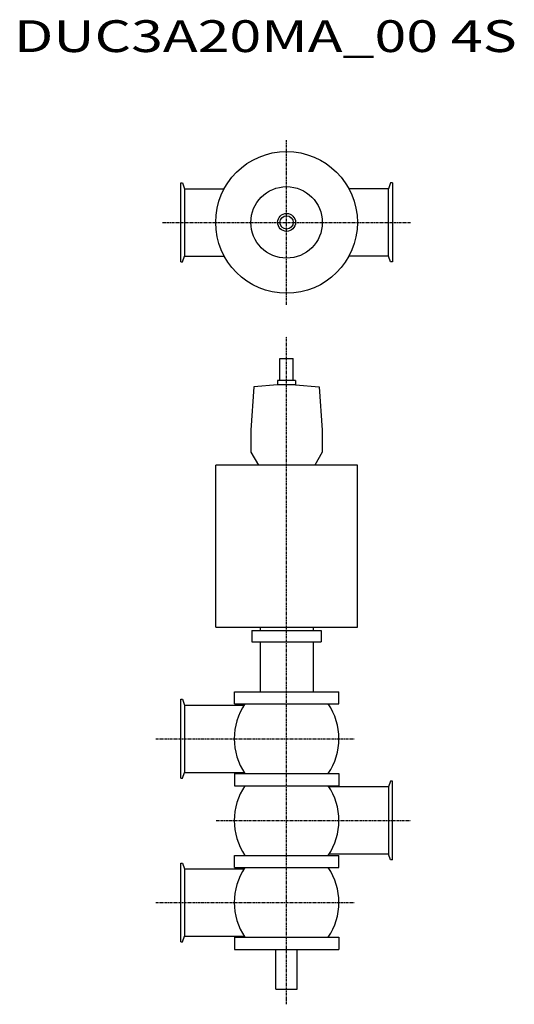
# Model space of a CAD drawing. Extents: x 348 to 1095, y 62 to 1549.
import ezdxf

# ---------------------------------------------------------------- set-up
doc = ezdxf.new("R2010")
doc.units = 0
doc.header["$MEASUREMENT"] = 0
doc.linetypes.add('CENTER', pattern=[7, 4, -1, 1, -1])
doc.layers.get('0').update_dxf_attribs({"linetype": 'CONTINUOUS'})
doc.styles.get("Standard").update_dxf_attribs({"font": 'txt', "bigfont": 'BIGFONT'})

msp = doc.modelspace()

# ---------------------------------------------------------------- linework, layer by layer
at = {"linetype": 'CENTER'}
for p, q in [((751.4, 1118.4), (751.4, 1367.1)), ((563.7, 1242.8), (939.2, 1242.8)), ((751.4, 62.3), (751.4, 1070.7)), ((553.6, 463.3), (854.6, 463.3)), ((644.9, 339.7), (939.2, 339.7)), ((553.6, 216.1), (854.6, 216.1))]:
    msp.add_line(p, q, dxfattribs=at)
at = {"color": 7, "linetype": 'Continuous'}
for p, q in [((591.4, 1183.3), (591.4, 1302.3)), ((591.4, 1302.3), (594.3, 1302.3)), ((594.3, 1302.3), (597.4, 1293.6)), ((597.4, 1293.6), (657.3, 1293.6)), ((597.4, 1293.6), (597.4, 1192)), ((905.4, 1293.6), (845.6, 1293.6)), ((908.6, 1302.3), (905.4, 1293.6)), ((905.4, 1192), (905.4, 1293.6)), ((911.4, 1302.3), (908.6, 1302.3)), ((911.4, 1302.3), (911.4, 1183.3)), ((594.3, 1183.3), (597.4, 1192)), ((597.4, 1192), (657.3, 1192)), ((905.4, 1192), (845.6, 1192)), ((908.6, 1183.3), (905.4, 1192)), ((591.4, 1183.3), (594.3, 1183.3)), ((911.4, 1183.3), (908.6, 1183.3)), ((591.4, 403.8), (591.4, 522.8)), ((591.4, 522.8), (594.3, 522.8)), ((594.3, 522.8), (597.4, 514.1)), ((597.4, 514.1), (687.3, 514.1)), ((597.4, 514.1), (597.4, 412.5)), ((591.4, 403.8), (594.3, 403.8)), ((594.3, 403.8), (597.4, 412.5)), ((597.4, 412.5), (687.3, 412.5)), ((905.4, 390.5), (815.5, 390.5)), ((908.6, 399.2), (905.4, 390.5)), ((905.4, 390.5), (905.4, 288.9)), ((911.4, 399.2), (908.6, 399.2)), ((911.4, 280.2), (911.4, 399.2)), ((905.4, 288.9), (815.5, 288.9)), ((908.6, 280.2), (905.4, 288.9)), ((591.4, 156.6), (591.4, 275.6)), ((591.4, 275.6), (594.3, 275.6)), ((594.3, 275.6), (597.4, 266.9)), ((911.4, 280.2), (908.6, 280.2)), ((597.4, 266.9), (597.4, 165.3)), ((597.4, 266.9), (687.3, 266.9)), ((594.3, 156.6), (597.4, 165.3)), ((597.4, 165.3), (687.3, 165.3)), ((591.4, 156.6), (594.3, 156.6))]:
    msp.add_line(p, q, dxfattribs=at)
for p, q in [((741.4, 1004.1), (741.4, 1037.1)), ((741.4, 1037.1), (761.4, 1037.1)), ((761.4, 1004.1), (761.4, 1037.1)), ((737.9, 997.8), (702, 994.7)), ((737.9, 1004.1), (737.9, 997.8)), ((764.9, 1004.1), (737.9, 1004.1)), ((737.9, 1003.1), (737.9, 1002.2)), ((764.9, 997.8), (737.9, 997.8)), ((764.9, 1004.1), (764.9, 997.8)), ((764.9, 1003.1), (764.9, 1002.2)), ((764.9, 997.8), (800.8, 994.7)), ((702, 994.7), (697.4, 929.1)), ((800.8, 994.7), (805.4, 929.1)), ((697.4, 929.1), (697.4, 896)), ((805.4, 929.1), (805.4, 896)), ((697.4, 896), (708.9, 876.1)), ((805.4, 896), (793.9, 876.1)), ((858.4, 876.1), (644.4, 876.1)), ((644.4, 631.6), (644.4, 876.1)), ((793.9, 876.1), (708.9, 876.1)), ((858.4, 631.6), (858.4, 876.1)), ((644.4, 631.6), (858.4, 631.6)), ((698.9, 626.6), (803.9, 626.6)), ((698.9, 626.6), (698.9, 609.6)), ((711.4, 631.6), (711.4, 626.6)), ((791.4, 631.6), (791.4, 626.6)), ((803.9, 626.6), (803.9, 609.6)), ((698.9, 609.6), (803.9, 609.6)), ((711.4, 609.6), (711.4, 534.3)), ((791.4, 609.6), (791.4, 534.3)), ((672.7, 534.3), (830.2, 534.3)), ((672.7, 515.8), (672.7, 534.3)), ((830.2, 515.8), (830.2, 534.3)), ((672.7, 515.8), (830.2, 515.8)), ((672.7, 410.7), (672.7, 392.2)), ((672.7, 410.7), (830.2, 410.7)), ((830.2, 410.7), (830.2, 392.2)), ((672.7, 392.2), (830.2, 392.2)), ((672.7, 287.1), (830.2, 287.1)), ((672.7, 268.6), (672.7, 287.1)), ((830.2, 268.6), (830.2, 287.1)), ((672.7, 268.6), (830.2, 268.6)), ((672.7, 163.5), (830.2, 163.5)), ((672.7, 163.5), (672.7, 145)), ((830.2, 163.5), (830.2, 145)), ((672.7, 145), (830.2, 145)), ((735.4, 85.1), (735.4, 145)), ((767.4, 85.1), (767.4, 145))]:
    msp.add_line(p, q)
at = {"linetype": 'Continuous'}
msp.add_line((735.4, 85.1), (767.4, 85.1), dxfattribs=at)
for radius in [107, 54, 54, 13.5, 13.5, 10, 10]:
    msp.add_circle((751.4, 1242.8), radius)
for centre, start, end in [((766.4, 463.3), 146.0104, 213.9896), ((736.4, 463.3), 326.0104, 33.9896), ((766.4, 339.7), 146.0104, 213.9896), ((736.4, 339.7), 326.0104, 33.9896), ((766.4, 216.1), 146.0104, 213.9896), ((736.4, 216.1), 326.0104, 33.9896)]:
    msp.add_arc(centre, 94, start, end)

# ---------------------------------------------------------------- texts
at = {"linetype": 'Continuous', "width": 1.32095}
msp.add_text('DUC3A20MA_00 4S', height=48, dxfattribs=at).set_placement((339.4, 1500))

doc.saveas('drawing.dxf')
